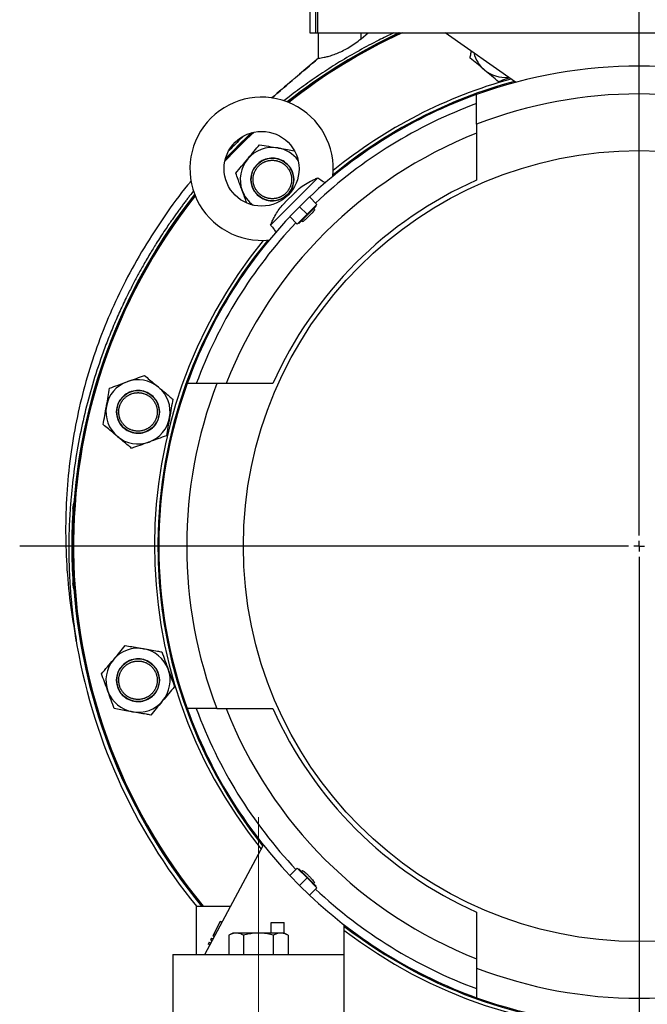
# Model space of a CAD drawing. Units: millimetres. Extents: x -4 to 213, y 0 to 297.
# Drawn here: x 138 to 157, y 248 to 277 of the extents above; entities that cross this region are included whole.
import ezdxf

# ---------------------------------------------------------------- set-up
doc = ezdxf.new("R2010")
doc.units = ezdxf.units.MM
doc.linetypes.add('CENTERX2', pattern=[20.32, 12.7, -2.54, 2.54, -2.54])
doc.layers.add('FORMAT', color=7, linetype='Continuous')

# ---------------------------------------------------------------- blocks, each defined once
blk = doc.blocks.new('SW_CENTERMARKSYMBOL_0')
at = {"layer": 'FORMAT', "color": 0}
for p, q in [((0, 0.312), (0, 24.843)), ((-0.313, 0), (-18.095, 0)), ((0, 0), (-0.156, 0)), ((0, 0), (0, 0.156)), ((0, 0), (0, -0.156)), ((0, 0), (0.156, 0)), ((0, -0.313), (0, -17.685))]:
    blk.add_line(p, q, dxfattribs=at)

msp = doc.modelspace()

# ---------------------------------------------------------------- linework, layer by layer
at = {"color": 7, "linetype": 'Continuous', "lineweight": 25}
for p, q in [((146.966, 276.34946), (146.966, 281.36577)), ((146.72958, 279.16196), (146.72958, 276.34946)), ((146.89401, 279.16196), (146.89401, 276.34946)), ((146.72958, 276.34946), (146.89401, 276.34946)), ((146.89401, 276.34946), (146.966, 276.34946)), ((146.966, 276.34946), (163.11816, 276.34946)), ((146.97958, 276.34946), (146.97958, 275.60996)), ((148.22958, 276.18133), (148.44136, 276.34946)), ((152.74414, 274.90825), (150.68908, 276.34946)), ((146.98153, 275.61101), (146.43563, 275.14732)), ((146.96803, 272.11546), (145.58858, 270.73601)), ((146.30044, 271.68609), (146.01525, 271.4009)), ((146.72025, 271.55832), (146.43299, 271.27105)), ((146.94122, 271.33735), (146.72025, 271.55832)), ((146.43299, 271.27105), (146.14573, 270.98379)), ((146.4131, 270.78271), (146.92133, 271.29094)), ((146.65396, 271.05008), (146.43299, 271.27105)), ((146.94122, 271.33735), (146.65396, 271.05008)), ((146.86895, 271.18865), (146.84399, 271.2136)), ((146.92133, 271.29094), (146.90808, 271.3042)), ((146.3667, 270.76282), (146.14573, 270.98379)), ((146.65396, 271.05008), (146.3667, 270.76282)), ((146.39984, 270.79597), (146.4131, 270.78271)), ((146.49044, 270.86005), (146.51534, 270.83514)), ((139.8155, 262.44579), (139.83932, 262.59946)), ((139.83932, 262.59946), (139.84605, 262.59946)), ((139.83521, 262.44687), (139.8155, 262.44579)), ((139.83932, 260.09946), (139.8155, 260.25314)), ((139.8155, 260.25314), (139.83521, 260.25205)), ((139.84605, 260.09946), (139.83932, 260.09946)), ((142.41348, 259.50567), (142.47536, 259.13961)), ((139.90523, 258.60296), (139.88589, 258.71178)), ((143.66708, 249.41196), (145.3768, 252.61079)), ((146.3667, 251.9361), (146.14573, 251.71513)), ((146.3667, 251.9361), (146.65396, 251.64884)), ((146.4131, 251.91622), (146.39984, 251.90296)), ((146.92133, 251.40798), (146.4131, 251.91622)), ((146.14573, 251.71513), (146.43299, 251.42787)), ((146.65396, 251.64884), (146.43299, 251.42787)), ((146.5154, 251.86383), (146.49044, 251.83888)), ((146.65396, 251.64884), (146.94122, 251.36158)), ((146.43299, 251.42787), (146.72025, 251.14061)), ((146.94122, 251.36158), (146.72025, 251.14061)), ((146.84399, 251.48532), (146.8689, 251.51023)), ((146.90808, 251.39472), (146.92133, 251.40798)), ((143.41708, 250.81821), (143.41708, 249.41196)), ((143.41708, 250.81821), (144.4187, 250.81821)), ((144.11761, 250.36963), (143.92626, 250.01127)), ((144.16532, 250.34415), (144.11761, 250.36963)), ((145.60458, 250.34946), (145.97958, 250.34946)), ((145.60458, 250.03696), (145.60458, 250.34946)), ((145.97958, 250.03696), (145.97958, 250.34946)), ((147.72958, 250.28215), (147.72958, 249.41196)), ((143.86149, 249.88998), (143.83206, 249.83484)), ((143.86149, 249.88998), (143.90901, 249.8646)), ((143.92626, 250.01127), (143.89682, 249.95613)), ((143.94436, 249.93075), (143.89682, 249.95613)), ((143.97382, 249.98587), (143.92626, 250.01127)), ((144.47958, 250.03696), (144.36355, 249.96997)), ((144.36355, 249.96997), (144.36355, 249.41196)), ((144.58006, 250.03696), (144.47958, 250.03696)), ((145.22958, 250.03696), (144.58006, 250.03696)), ((144.79657, 249.96997), (144.79657, 249.41196)), ((145.8791, 250.03696), (145.22958, 250.03696)), ((145.66259, 249.96997), (145.66259, 249.41196)), ((145.97958, 250.03696), (145.8791, 250.03696)), ((146.09561, 249.96997), (145.97958, 250.03696)), ((146.09561, 249.96997), (146.09561, 249.41196)), ((143.79673, 249.76868), (143.76729, 249.71355)), ((143.81473, 249.68822), (143.76729, 249.71355)), ((143.79673, 249.76868), (143.8442, 249.74334)), ((143.87955, 249.80948), (143.83206, 249.83484)), ((142.72958, 249.41196), (147.72958, 249.41196)), ((142.72958, 249.41196), (142.72958, 247.28696)), ((147.72958, 249.41196), (147.72958, 247.28696))]:
    msp.add_line(p, q, dxfattribs=at)
at = {"color": 8, "linetype": 'Continuous', "lineweight": 25}
msp.add_line((148.22958, 276.18133), (148.22958, 276.34946), dxfattribs=at)
at = {"color": 7, "linetype": 'Continuous', "lineweight": 25}
for centre, radius in [((145.32371, 272.38033), 1.09375), ((156.35458, 261.34946), 11.5625), ((145.63749, 272.06655), 0.625), ((141.71477, 265.27219), 0.625), ((141.71477, 257.42674), 0.625)]:
    msp.add_circle(centre, radius, dxfattribs=at)
for centre, radius, start, end in [((156.35458, 261.34946), 16.5625, 115.087628, 128.368473), ((156.35458, 261.34946), 16.55578, 115.037932, 128.354765), ((156.35458, 261.34946), 16.52327, 114.795507, 128.289868), ((152.43185, 275.98928), 0.9375, 193.792884, 230.05126), ((156.35458, 261.34946), 14.03125, 70.212657, 109.787343), ((152.43185, 275.98928), 0.9375, 230.05126, 276.123034), ((156.35458, 261.34946), 14.0625, 105.017705, 129.500048), ((156.35458, 261.34946), 14.15893, 105.34368, 129.141734), ((145.32371, 272.38033), 2.09375, 353.859367, 276.140633), ((156.35458, 261.34946), 14.03125, 109.787343, 133.34087), ((156.35458, 261.34946), 13.21875, 68.94045, 111.05955), ((156.35458, 261.34946), 13.78125, 110.161726, 133.310764), ((156.35458, 261.34946), 16.52327, 132.907224, 137.092776), ((156.35458, 261.34946), 16.55578, 133.104081, 136.895919), ((156.35458, 261.34946), 16.5625, 133.148158, 136.851842), ((156.35458, 261.34946), 12.96875, 111.485457, 158.514543), ((145.63749, 272.06655), 0.9375, 80.05126, 140.05126), ((145.63749, 272.06655), 0.9375, 36.674955, 80.05126), ((145.63749, 272.06655), 0.9375, 140.05126, 200.05126), ((156.35458, 261.34946), 11.70487, 113.942152, 156.057848), ((145.63749, 272.06655), 0.9375, 200.05126, 233.325045), ((156.35458, 261.34946), 16.55578, 141.645235, 219.502138), ((156.35458, 261.34946), 16.52327, 141.710132, 219.595132), ((156.35458, 261.34946), 16.5625, 141.631527, 175.671675), ((156.35458, 261.34946), 14.03125, 136.65913, 160.212657), ((156.35458, 261.34946), 13.78125, 136.689236, 159.838274), ((156.35458, 261.34946), 14.0625, 140.499952, 218.575895), ((156.35458, 261.34946), 14.15893, 140.858266, 218.743853), ((141.71477, 265.27219), 0.9375, 110.05126, 170.05126), ((141.71477, 265.27219), 0.9375, 50.05126, 110.05126), ((141.71477, 265.27219), 0.9375, 350.05126, 50.05126), ((156.35458, 261.34946), 14.03125, 160.212657, 199.787343), ((156.35458, 261.34946), 13.21875, 158.94045, 201.05955), ((141.71477, 265.27219), 0.9375, 170.05126, 230.05126), ((141.71477, 265.27219), 0.9375, 290.05126, 350.05126), ((141.71477, 265.27219), 0.9375, 230.05126, 290.05126), ((156.35458, 261.34946), 16.5625, 184.328325, 219.482986), ((156.35458, 261.34946), 16.67859, 189.099407, 219.155215), ((141.71477, 257.42674), 0.9375, 80.05126, 140.05126), ((141.71477, 257.42674), 0.9375, 20.05126, 80.05126), ((141.71477, 257.42674), 0.9375, 140.05126, 200.05126), ((141.71477, 257.42674), 0.9375, 320.05126, 20.05126), ((141.71477, 257.42674), 0.9375, 200.05126, 260.05126), ((141.71477, 257.42674), 0.9375, 260.05126, 320.05126), ((156.35458, 261.34946), 14.03125, 199.787343, 223.34087), ((156.35458, 261.34946), 13.78125, 200.161726, 223.310764), ((156.35458, 261.34946), 12.96875, 201.485457, 248.514543), ((156.35458, 261.34946), 11.70487, 203.942152, 246.057848), ((156.35458, 261.34946), 13.78125, 226.689236, 249.838274), ((156.35458, 261.34946), 14.03125, 226.65913, 250.212657), ((156.35458, 261.34946), 14.0625, 232.169083, 270), ((156.35458, 261.34946), 14.0625, 270, 307.830917), ((156.35458, 261.34946), 14.15893, 232.471496, 307.528504), ((156.35458, 261.34946), 13.21875, 248.94045, 291.05955), ((156.35458, 261.34946), 14.03125, 250.212657, 289.787343)]:
    msp.add_arc(centre, radius, start, end, dxfattribs=at)
msp.add_ellipse((156.2784, 261.34946), major_axis=(16.49936, 0), ratio=0.99998934, start_param=3.07509645, end_param=3.20808886, dxfattribs=at)
for points, knots in [([(149.18142, 276.34946), (149.03553, 276.28034), (148.6936, 276.11831), (148.16675, 275.83532), (147.62078, 275.51728), (147.10325, 275.18862), (146.61216, 274.84927), (146.23612, 274.57414), (146.02823, 274.40523), (145.97783, 274.36429)], [0, 0, 0, 0, 0.12928689, 0.30302687, 0.47702723, 0.63377009, 0.79082794, 0.94929044, 1, 1, 1, 1]), ([(146.9803, 275.60971), (146.98602, 275.61048), (146.99746, 275.61202), (147.05699, 275.62062), (147.14671, 275.63663), (147.26437, 275.66373), (147.40504, 275.7059), (147.55909, 275.76411), (147.72059, 275.84028), (147.88836, 275.9348), (148.06021, 276.04842), (148.17311, 276.13701), (148.22958, 276.18133)], [0, 0, 0, 0, 0.10085509, 0.20170344, 0.30266465, 0.40360238, 0.50220852, 0.60081146, 0.69553764, 0.79032367, 0.89511343, 1, 1, 1, 1]), ([(151.41494, 275.61812), (151.42239, 275.66062), (151.43383, 275.72584), (151.44557, 275.79275), (151.44966, 275.81607)], [0, 0, 0, 0, 0.65158874, 1, 1, 1, 1]), ([(151.82988, 275.27057), (151.82005, 275.27881), (151.74556, 275.3412), (151.60513, 275.45882), (151.47872, 275.5647), (151.41494, 275.61812)], [0, 0, 0, 0, 0.07010368, 0.53079148, 1, 1, 1, 1]), ([(152.24483, 274.92302), (152.17744, 274.97947), (152.04143, 275.09339), (151.90082, 275.21115), (151.82988, 275.27057)], [0, 0, 0, 0, 0.49545796, 1, 1, 1, 1]), ([(146.29633, 275.029), (146.27136, 275.0078), (146.04617, 274.81666), (145.82293, 274.62326), (145.62444, 274.4513)], [0, 0, 0, 0, 0.11091698, 1, 1, 1, 1]), ([(152.55937, 275.03782), (152.53305, 275.02822), (152.42621, 274.98922), (152.32278, 274.95147), (152.24483, 274.92302)], [0, 0, 0, 0, 0.24641035, 1, 1, 1, 1]), ([(151.60458, 273.6853), (151.60458, 273.65024), (151.60458, 273.58846), (151.60458, 273.41396), (151.60458, 273.30121), (151.60458, 273.12795), (151.60458, 273.09167), (151.60458, 273.01583), (151.60458, 272.97629), (151.60458, 272.85355), (151.60458, 272.76603), (151.60458, 272.48666), (151.60458, 272.27812), (151.60458, 272.04719)], [0, 0, 0, 0, 0.25, 0.25, 0.5, 0.5, 0.5625, 0.5625, 0.625, 0.625, 0.75, 0.75, 1, 1, 1, 1]), ([(144.78749, 273.32353), (144.77461, 273.31152), (144.63257, 273.17912), (144.49795, 273.03896), (144.37554, 272.91152)], [0, 0, 0, 0, 0.09069382, 1, 1, 1, 1]), ([(144.91879, 272.66852), (144.92703, 272.67836), (144.98941, 272.75284), (145.10704, 272.89328), (145.21291, 273.01968), (145.26634, 273.08346)], [0, 0, 0, 0, 0.07010368, 0.53079148, 1, 1, 1, 1]), ([(145.26634, 273.08346), (145.35292, 273.06828), (145.52767, 273.03763), (145.70832, 273.00594), (145.79946, 272.98995)], [0, 0, 0, 0, 0.49545796, 1, 1, 1, 1]), ([(145.79946, 272.98995), (145.8121, 272.98774), (145.90779, 272.97095), (146.06754, 272.94293), (146.20983, 272.91797), (146.27161, 272.90714)], [0, 0, 0, 0, 0.07927979, 0.60026864, 1, 1, 1, 1]), ([(144.57124, 272.25358), (144.62768, 272.32096), (144.7416, 272.45698), (144.85937, 272.59758), (144.91879, 272.66852)], [0, 0, 0, 0, 0.49545796, 1, 1, 1, 1]), ([(145.01249, 272.06655), (145.01751, 272.12649), (145.02756, 272.24637), (145.11087, 272.42076), (145.24775, 272.57055), (145.43679, 272.67105), (145.64813, 272.70343), (145.85836, 272.664), (146.04367, 272.55719), (146.18319, 272.39518), (146.25098, 272.22175), (146.2687, 272.04882), (146.24477, 271.88484), (146.16316, 271.70968), (146.02403, 271.56025), (145.83467, 271.46087), (145.62305, 271.42974), (145.41314, 271.47041), (145.22825, 271.57832), (145.0905, 271.74117), (145.02156, 271.91379), (145.01495, 272.02518), (145.01249, 272.06655)], [0, 0, 0, 0, 0.04583021, 0.09166043, 0.1453314, 0.19900236, 0.25267333, 0.3063443, 0.36001527, 0.41368623, 0.4673572, 0.50000254, 0.54630103, 0.59259952, 0.64627049, 0.69994146, 0.75361243, 0.80728339, 0.86095436, 0.91462533, 0.9682963, 1, 1, 1, 1]), ([(145.07499, 272.06655), (145.07532, 272.05161), (145.07581, 272.02919), (145.07887, 271.99947), (145.083, 271.96988), (145.08893, 271.94057), (145.09658, 271.91169), (145.10317, 271.89028), (145.11309, 271.8621), (145.12469, 271.83454), (145.1379, 271.80774), (145.1486, 271.78806), (145.1639, 271.7624), (145.18072, 271.73768), (145.19898, 271.71402), (145.21336, 271.69685), (145.22841, 271.68026), (145.24934, 271.65895), (145.27154, 271.63891), (145.29487, 271.62025), (145.31291, 271.60696), (145.33765, 271.59022), (145.36338, 271.57497), (145.38994, 271.56129), (145.41024, 271.55183), (145.43781, 271.54031), (145.46604, 271.53045), (145.49478, 271.5223), (145.51656, 271.51705), (145.53853, 271.51267), (145.56804, 271.50801), (145.5978, 271.50511), (145.62765, 271.50399), (145.65005, 271.50404), (145.6799, 271.5053), (145.70965, 271.50835), (145.73914, 271.51316), (145.76109, 271.51764), (145.79009, 271.52479), (145.81865, 271.53366), (145.8466, 271.5442), (145.86723, 271.55294), (145.88749, 271.56249), (145.91399, 271.5763), (145.93964, 271.59167), (145.9643, 271.60854), (145.98227, 271.62191), (146.00551, 271.64069), (146.02761, 271.66083), (146.04844, 271.68224), (146.06341, 271.69891), (146.08248, 271.7219), (146.10016, 271.74603), (146.11635, 271.77113), (146.12773, 271.79043), (146.14187, 271.81675), (146.15443, 271.84389), (146.16533, 271.8717), (146.17266, 271.89287), (146.17915, 271.91431), (146.18666, 271.94322), (146.19244, 271.97257), (146.19644, 272.00217), (146.19918, 272.03101), (146.20027, 272.05998), (146.19969, 272.08895), (146.19835, 272.11131), (146.19613, 272.1336), (146.19198, 272.16318), (146.18607, 272.1925), (146.17842, 272.22138), (146.17183, 272.24279), (146.16191, 272.27096), (146.15031, 272.29853), (146.1371, 272.32532), (146.1264, 272.34501), (146.11111, 272.37067), (146.09428, 272.3954), (146.07603, 272.41905), (146.06165, 272.43622), (146.0466, 272.45282), (146.02567, 272.47413), (146.00347, 272.49417), (145.98014, 272.51283), (145.9621, 272.52611), (145.93737, 272.54286), (145.91164, 272.55811), (145.88508, 272.57179), (145.86477, 272.58125), (145.83721, 272.59277), (145.80898, 272.60263), (145.78024, 272.61079), (145.75846, 272.61604), (145.73649, 272.62042), (145.70699, 272.62509), (145.67722, 272.62799), (145.64737, 272.62911), (145.62497, 272.62906), (145.59512, 272.6278), (145.56537, 272.62475), (145.53588, 272.61995), (145.51393, 272.61546), (145.48493, 272.60832), (145.45637, 272.59945), (145.42841, 272.58891), (145.40779, 272.58017), (145.38752, 272.57062), (145.36103, 272.55682), (145.33538, 272.54144), (145.31072, 272.52458), (145.29275, 272.51121), (145.26951, 272.49244), (145.2474, 272.47229), (145.22657, 272.45088), (145.21159, 272.43422), (145.19253, 272.41122), (145.17484, 272.3871), (145.15866, 272.362), (145.14728, 272.3427), (145.13314, 272.31638), (145.12057, 272.28924), (145.10967, 272.26143), (145.10233, 272.24026), (145.09584, 272.21882), (145.08833, 272.18991), (145.08256, 272.16057), (145.07854, 272.13096), (145.07648, 272.10911), (145.07522, 272.08763), (145.07507, 272.07358), (145.07499, 272.06655)], [0, 0, 0, 0, 0.01268217, 0.01901947, 0.02535676, 0.03803894, 0.04437624, 0.05071353, 0.05705083, 0.06973301, 0.07607031, 0.0824076, 0.08874489, 0.10142708, 0.10776438, 0.11410167, 0.12043896, 0.12677627, 0.13945842, 0.14579572, 0.15213301, 0.15847031, 0.17115247, 0.17748976, 0.18382706, 0.19016436, 0.20284651, 0.20918381, 0.2155211, 0.22185841, 0.2281957, 0.24087783, 0.24721512, 0.25355243, 0.25988972, 0.27257185, 0.27890914, 0.28524645, 0.29158374, 0.30426587, 0.31060316, 0.31694047, 0.32327776, 0.32961506, 0.34229719, 0.34863449, 0.35497179, 0.36130908, 0.37399122, 0.38032852, 0.38666582, 0.39300311, 0.40568525, 0.41202256, 0.41835985, 0.42469715, 0.43737928, 0.44371658, 0.45005388, 0.45639117, 0.46272847, 0.47541066, 0.48174795, 0.48808524, 0.4999977, 0.506335, 0.5126723, 0.51900959, 0.52534688, 0.53802906, 0.54436636, 0.55070365, 0.55704095, 0.56972313, 0.57606042, 0.58239772, 0.58873501, 0.6014172, 0.60775449, 0.61409179, 0.62042908, 0.62676639, 0.63944854, 0.64578583, 0.65212313, 0.65846043, 0.67114259, 0.67747988, 0.68381718, 0.69015448, 0.70283663, 0.70917392, 0.71551122, 0.72184852, 0.72818582, 0.74086794, 0.74720524, 0.75354254, 0.75987984, 0.77256196, 0.77889926, 0.78523657, 0.79157386, 0.80425598, 0.81059328, 0.81693058, 0.82326788, 0.82960518, 0.84228731, 0.84862461, 0.85496191, 0.8612992, 0.87398134, 0.88031864, 0.88665594, 0.89299323, 0.90567537, 0.91201267, 0.91834997, 0.92468726, 0.9373694, 0.94370671, 0.950044, 0.95638129, 0.96271859, 0.97540077, 0.98173807, 0.98807536, 0.9940335, 1, 1, 1, 1]), ([(143.26736, 272.02512), (143.23211, 271.9838), (142.95544, 271.65943), (142.48907, 271.00975), (141.87785, 270.07581), (141.34638, 269.11748), (140.88788, 268.14612), (140.50256, 267.16613), (140.18331, 266.16271), (139.93193, 265.14016), (139.7463, 264.08586), (139.6308, 263.00389), (139.58832, 261.89901), (139.6206, 260.79402), (139.71933, 259.69245), (139.84326, 258.96612), (139.90523, 258.60296)], [0, 0, 0, 0, 0.01139775, 0.08945975, 0.16752105, 0.24558226, 0.31918405, 0.39278543, 0.46638636, 0.53998713, 0.61358824, 0.69086803, 0.76814677, 0.84542851, 0.92271422, 1, 1, 1, 1]), ([(144.75682, 271.74512), (144.74058, 271.78961), (144.70119, 271.89754), (144.63887, 272.06829), (144.59386, 272.1916), (144.57124, 272.25358)], [0, 0, 0, 0, 0.25861971, 0.62739166, 1, 1, 1, 1]), ([(146.29846, 271.68238), (146.32701, 271.71117), (146.40897, 271.79383), (146.55303, 271.90454), (146.71561, 271.99923), (146.85773, 272.06825), (146.93098, 272.0996), (146.96803, 272.11546)], [0, 0, 0, 0, 0.14925663, 0.42855942, 0.71266383, 0.85463036, 1, 1, 1, 1]), ([(147.19285, 271.96228), (147.17822, 271.9693), (147.12915, 271.99285), (147.04645, 272.04882), (146.98746, 272.09895), (146.96803, 272.11546)], [0, 0, 0, 0, 0.221622912, 0.743611957, 1, 1, 1, 1]), ([(144.88998, 271.38028), (144.86946, 271.4365), (144.82555, 271.55681), (144.78071, 271.67967), (144.75682, 271.74512)], [0, 0, 0, 0, 0.46726034, 1, 1, 1, 1]), ([(143.3373, 271.73032), (143.30155, 271.68585), (143.24247, 271.61234), (143.16107, 271.50702), (143.09032, 271.41459), (143.01748, 271.31791), (142.94258, 271.21696), (142.86572, 271.11167), (142.78699, 271.002), (142.70398, 270.88434), (142.60962, 270.748), (142.49725, 270.58187), (142.3736, 270.3937), (142.25635, 270.20959), (142.15347, 270.04357), (142.05485, 269.88058), (141.92624, 269.66225), (141.77585, 269.39639), (141.60859, 269.08569), (141.43028, 268.73738), (141.24085, 268.34313), (141.04534, 267.90459), (140.86417, 267.46479), (140.64497, 266.88615), (140.40963, 266.17878), (140.1767, 265.33199), (139.98935, 264.48073), (139.84725, 263.62463), (139.76562, 262.90385), (139.7229, 262.3288), (139.70181, 261.89039), (139.69216, 261.45231), (139.69398, 261.01889), (139.70434, 260.67002), (139.71686, 260.40772), (139.72745, 260.2274), (139.74002, 260.04563), (139.75454, 259.86419), (139.77087, 259.68487), (139.78673, 259.52836), (139.80157, 259.39323), (139.81504, 259.27801), (139.82815, 259.17166), (139.84075, 259.07415), (139.85252, 258.98652), (139.86336, 258.90847), (139.87317, 258.83974), (139.88202, 258.779), (139.89006, 258.72471), (139.89715, 258.67733), (139.90315, 258.6373), (139.90803, 258.60427), (139.91111, 258.58247), (139.91227, 258.5724), (139.91233, 258.56969), (139.91162, 258.57159), (139.90952, 258.58071), (139.90701, 258.59371), (139.90523, 258.60296)], [0, 0, 0, 0, 0.01208007, 0.01996592, 0.02818008, 0.03672255, 0.04559332, 0.05479241, 0.06431981, 0.07417553, 0.08527604, 0.09942249, 0.11663589, 0.1329427, 0.14563063, 0.15798401, 0.17327419, 0.19927406, 0.22264474, 0.24797462, 0.28210953, 0.31523689, 0.34962301, 0.38280693, 0.44625228, 0.5074263, 0.56879133, 0.63092059, 0.69140838, 0.72271317, 0.75342845, 0.78471737, 0.81593975, 0.84572271, 0.85912308, 0.87198279, 0.88430225, 0.8980697, 0.91092919, 0.92288183, 0.93182907, 0.9401593, 0.94787368, 0.95497368, 0.96146122, 0.96710938, 0.97220397, 0.97674907, 0.98075044, 0.98456434, 0.98776765, 0.99039115, 0.99309108, 0.99418912, 0.99519622, 0.99620902, 0.99730527, 1, 1, 1, 1]), ([(145.58858, 270.73601), (145.60428, 270.7727), (145.63611, 270.8471), (145.70007, 270.97847), (145.78286, 271.1239), (145.88783, 271.26689), (145.97036, 271.35706), (146.01501, 271.40051), (146.01816, 271.40359)], [0, 0, 0, 0, 0.14447899, 0.29293402, 0.5303213, 0.7730508, 0.98395306, 1, 1, 1, 1]), ([(146.86891, 271.18861), (146.86894, 271.18861), (146.87325, 271.18881), (146.86696, 271.17472), (146.84357, 271.14152), (146.80121, 271.0922), (146.75352, 271.04102), (146.72115, 271.00831), (146.70851, 270.99553)], [0, 0, 0, 0, 0.00118388, 0.21706417, 0.43296849, 0.64824825, 0.86264616, 1, 1, 1, 1]), ([(146.70851, 270.99553), (146.68854, 270.97588), (146.64859, 270.93657), (146.59308, 270.8862), (146.5495, 270.85057), (146.52224, 270.83259), (146.51891, 270.836), (146.51757, 270.83737)], [0, 0, 0, 0, 0.2136794, 0.42734914, 0.64130438, 0.85597861, 1, 1, 1, 1]), ([(145.58858, 270.73601), (145.62432, 270.69247), (145.68805, 270.61482), (145.72512, 270.54351), (145.74141, 270.51219)], [0, 0, 0, 0, 0.56065561, 1, 1, 1, 1]), ([(141.39333, 266.15286), (141.40539, 266.15726), (141.49666, 266.19057), (141.66874, 266.25338), (141.82364, 266.30992), (141.90179, 266.33844)], [0, 0, 0, 0, 0.07010368, 0.53079148, 1, 1, 1, 1]), ([(141.90179, 266.33844), (141.95189, 266.29648), (142.05251, 266.2122), (142.19185, 266.09549), (142.28043, 266.0213), (142.31674, 265.99089)], [0, 0, 0, 0, 0.36907363, 0.74137991, 1, 1, 1, 1]), ([(140.88488, 265.96728), (140.96745, 265.99742), (141.13412, 266.05825), (141.30641, 266.12114), (141.39333, 266.15286)], [0, 0, 0, 0, 0.49545796, 1, 1, 1, 1]), ([(142.31674, 265.99089), (142.3694, 265.94679), (142.47545, 265.85796), (142.59681, 265.75631), (142.68202, 265.68494), (142.71513, 265.65721), (142.73168, 265.64335)], [0, 0, 0, 0, 0.37490942, 0.75506749, 0.87748891, 1, 1, 1, 1]), ([(145.65685, 266.09946), (145.42596, 266.09946), (145.21822, 266.09946), (144.84793, 266.09946), (144.68539, 266.09946), (144.51141, 266.09946), (144.47809, 266.09946), (144.41442, 266.09946), (144.3841, 266.09946), (144.29831, 266.09946), (144.24773, 266.09946), (144.11569, 266.09946), (144.0538, 266.09946), (144.01874, 266.09946)], [0, 0, 0, 0, 0.25, 0.25, 0.5, 0.5, 0.5625, 0.5625, 0.625, 0.625, 0.75, 0.75, 1, 1, 1, 1]), ([(140.79136, 265.43416), (140.79358, 265.4468), (140.81037, 265.5425), (140.84202, 265.72293), (140.8705, 265.88534), (140.88488, 265.96728)], [0, 0, 0, 0, 0.07010368, 0.53079148, 1, 1, 1, 1]), ([(141.08977, 265.27219), (141.09479, 265.33213), (141.10483, 265.45201), (141.18815, 265.6264), (141.32503, 265.77619), (141.51407, 265.87669), (141.72541, 265.90907), (141.93564, 265.86964), (142.12094, 265.76283), (142.26046, 265.60082), (142.32825, 265.42739), (142.34598, 265.25445), (142.32204, 265.09048), (142.24044, 264.91532), (142.1013, 264.76589), (141.91194, 264.66651), (141.70033, 264.63538), (141.49041, 264.67605), (141.30552, 264.78395), (141.16778, 264.94681), (141.09884, 265.11943), (141.09222, 265.23082), (141.08977, 265.27219)], [0, 0, 0, 0, 0.04583021, 0.09166043, 0.1453314, 0.19900236, 0.25267333, 0.3063443, 0.36001527, 0.41368623, 0.4673572, 0.50000254, 0.54630103, 0.59259952, 0.64627049, 0.69994146, 0.75361243, 0.80728339, 0.86095436, 0.91462533, 0.9682963, 1, 1, 1, 1]), ([(141.15227, 265.27219), (141.1526, 265.25724), (141.15309, 265.23483), (141.15615, 265.20511), (141.16027, 265.17552), (141.1662, 265.14621), (141.17385, 265.11733), (141.18044, 265.09592), (141.19036, 265.06774), (141.20196, 265.04017), (141.21518, 265.01338), (141.22588, 264.9937), (141.24117, 264.96804), (141.258, 264.94331), (141.27625, 264.91966), (141.29063, 264.90249), (141.30568, 264.8859), (141.32662, 264.86459), (141.34882, 264.84455), (141.37215, 264.82589), (141.39018, 264.8126), (141.41492, 264.79586), (141.44065, 264.78061), (141.46721, 264.76693), (141.48752, 264.75747), (141.51508, 264.74595), (141.54332, 264.73609), (141.57206, 264.72794), (141.59383, 264.72269), (141.6158, 264.71831), (141.64531, 264.71365), (141.67507, 264.71074), (141.70493, 264.70963), (141.72733, 264.70968), (141.75718, 264.71094), (141.78693, 264.71399), (141.81641, 264.7188), (141.83836, 264.72328), (141.86737, 264.73043), (141.89593, 264.7393), (141.92388, 264.74984), (141.9445, 264.75858), (141.96477, 264.76813), (141.99126, 264.78194), (142.01691, 264.79731), (142.04157, 264.81418), (142.05954, 264.82755), (142.08278, 264.84632), (142.10488, 264.86647), (142.12572, 264.88788), (142.14069, 264.90454), (142.15975, 264.92754), (142.17744, 264.95166), (142.19362, 264.97677), (142.205, 264.99607), (142.21914, 265.02239), (142.2317, 265.04953), (142.2426, 265.07734), (142.24994, 265.09851), (142.25643, 265.11995), (142.26394, 265.14886), (142.26971, 265.17821), (142.27371, 265.20781), (142.27646, 265.23665), (142.27755, 265.26562), (142.27697, 265.29458), (142.27563, 265.31694), (142.2734, 265.33923), (142.26926, 265.36882), (142.26334, 265.39814), (142.25569, 265.42701), (142.2491, 265.44842), (142.23918, 265.4766), (142.22758, 265.50417), (142.21437, 265.53096), (142.20368, 265.55065), (142.18838, 265.57631), (142.17156, 265.60103), (142.15331, 265.62469), (142.13893, 265.64186), (142.12388, 265.65845), (142.10294, 265.67976), (142.08074, 265.69981), (142.05741, 265.71847), (142.03938, 265.73175), (142.01464, 265.7485), (141.98892, 265.76375), (141.96236, 265.77743), (141.94205, 265.78689), (141.91449, 265.79841), (141.88625, 265.80827), (141.85751, 265.81643), (141.83574, 265.82168), (141.81377, 265.82606), (141.78426, 265.83073), (141.75449, 265.83363), (141.72464, 265.83475), (141.70224, 265.8347), (141.67239, 265.83344), (141.64264, 265.83039), (141.61316, 265.82559), (141.59121, 265.8211), (141.5622, 265.81396), (141.53364, 265.80509), (141.50569, 265.79455), (141.48506, 265.78581), (141.4648, 265.77626), (141.4383, 265.76246), (141.41265, 265.74708), (141.38799, 265.73022), (141.37002, 265.71685), (141.34678, 265.69808), (141.32468, 265.67793), (141.30384, 265.65652), (141.28887, 265.63986), (141.2698, 265.61686), (141.25212, 265.59274), (141.23593, 265.56763), (141.22455, 265.54834), (141.21041, 265.52202), (141.19785, 265.49488), (141.18695, 265.46707), (141.17961, 265.4459), (141.17312, 265.42446), (141.1656, 265.39555), (141.15983, 265.36621), (141.15582, 265.3366), (141.15375, 265.31475), (141.1525, 265.29326), (141.15234, 265.27922), (141.15227, 265.27219)], [0, 0, 0, 0, 0.01268217, 0.01901947, 0.02535676, 0.03803894, 0.04437624, 0.05071353, 0.05705083, 0.06973301, 0.07607031, 0.0824076, 0.08874489, 0.10142708, 0.10776438, 0.11410167, 0.12043896, 0.12677627, 0.13945842, 0.14579572, 0.15213301, 0.15847031, 0.17115247, 0.17748976, 0.18382706, 0.19016436, 0.20284651, 0.20918381, 0.2155211, 0.22185841, 0.2281957, 0.24087783, 0.24721512, 0.25355243, 0.25988972, 0.27257185, 0.27890914, 0.28524645, 0.29158374, 0.30426587, 0.31060316, 0.31694047, 0.32327776, 0.32961506, 0.34229719, 0.34863449, 0.35497179, 0.36130908, 0.37399122, 0.38032852, 0.38666582, 0.39300311, 0.40568525, 0.41202256, 0.41835985, 0.42469715, 0.43737928, 0.44371658, 0.45005388, 0.45639117, 0.46272847, 0.47541066, 0.48174795, 0.48808524, 0.4999977, 0.506335, 0.5126723, 0.51900959, 0.52534688, 0.53802906, 0.54436636, 0.55070365, 0.55704095, 0.56972313, 0.57606042, 0.58239772, 0.58873501, 0.6014172, 0.60775449, 0.61409179, 0.62042908, 0.62676639, 0.63944854, 0.64578583, 0.65212313, 0.65846043, 0.67114259, 0.67747988, 0.68381718, 0.69015448, 0.70283663, 0.70917392, 0.71551122, 0.72184852, 0.72818582, 0.74086794, 0.74720524, 0.75354254, 0.75987984, 0.77256196, 0.77889926, 0.78523657, 0.79157386, 0.80425598, 0.81059328, 0.81693058, 0.82326788, 0.82960518, 0.84228731, 0.84862461, 0.85496191, 0.8612992, 0.87398134, 0.88031864, 0.88665594, 0.89299323, 0.90567537, 0.91201267, 0.91834997, 0.92468726, 0.9373694, 0.94370671, 0.950044, 0.95638129, 0.96271859, 0.97540077, 0.98173807, 0.98807536, 0.9940335, 1, 1, 1, 1]), ([(140.69785, 264.90103), (140.71304, 264.98761), (140.74369, 265.16236), (140.77538, 265.34301), (140.79136, 265.43416)], [0, 0, 0, 0, 0.49545796, 1, 1, 1, 1]), ([(142.73168, 265.64335), (142.7165, 265.55676), (142.68584, 265.38201), (142.65416, 265.20136), (142.63817, 265.11022)], [0, 0, 0, 0, 0.495457963, 1, 1, 1, 1]), ([(141.1128, 264.55348), (141.07649, 264.58389), (140.98841, 264.65767), (140.84906, 264.77438), (140.74843, 264.85867), (140.69785, 264.90103)], [0, 0, 0, 0, 0.25861971, 0.62739166, 1, 1, 1, 1]), ([(142.63817, 265.11022), (142.63595, 265.09758), (142.61917, 265.00188), (142.58752, 264.82145), (142.55903, 264.65904), (142.54466, 264.57709)], [0, 0, 0, 0, 0.07010368, 0.53079148, 1, 1, 1, 1]), ([(141.52774, 264.20593), (141.49457, 264.23372), (141.41059, 264.30406), (141.27218, 264.41999), (141.16614, 264.5088), (141.1128, 264.55348)], [0, 0, 0, 0, 0.244916635, 0.620122233, 1, 1, 1, 1]), ([(142.54466, 264.57709), (142.46208, 264.54695), (142.29541, 264.48612), (142.12313, 264.42324), (142.0362, 264.39151)], [0, 0, 0, 0, 0.49545796, 1, 1, 1, 1]), ([(142.0362, 264.39151), (142.02414, 264.38711), (141.93287, 264.3538), (141.76079, 264.29099), (141.6059, 264.23446), (141.52774, 264.20593)], [0, 0, 0, 0, 0.07010368, 0.53079148, 1, 1, 1, 1]), ([(140.99606, 258.02871), (141.0043, 258.03854), (141.06669, 258.11303), (141.18431, 258.25346), (141.29019, 258.37987), (141.34361, 258.44365)], [0, 0, 0, 0, 0.07010368, 0.53079148, 1, 1, 1, 1]), ([(141.34361, 258.44365), (141.40797, 258.43236), (141.53725, 258.40969), (141.71628, 258.37828), (141.83009, 258.35832), (141.87674, 258.35014)], [0, 0, 0, 0, 0.36907363, 0.74137991, 1, 1, 1, 1]), ([(141.87674, 258.35014), (141.94439, 258.33827), (142.08065, 258.31437), (142.23658, 258.28702), (142.34606, 258.26782), (142.38859, 258.26036), (142.40986, 258.25663)], [0, 0, 0, 0, 0.374909418, 0.755067489, 0.877488911, 1, 1, 1, 1]), ([(142.40986, 258.25663), (142.44, 258.17405), (142.50083, 258.00738), (142.56371, 257.8351), (142.59544, 257.74817)], [0, 0, 0, 0, 0.49545796, 1, 1, 1, 1]), ([(140.64851, 257.61376), (140.70496, 257.68115), (140.81888, 257.81716), (140.93664, 257.95777), (140.99606, 258.02871)], [0, 0, 0, 0, 0.49545796, 1, 1, 1, 1]), ([(141.08977, 257.42674), (141.09479, 257.48668), (141.10483, 257.60656), (141.18815, 257.78095), (141.32503, 257.93074), (141.51407, 258.03124), (141.72541, 258.06362), (141.93564, 258.02419), (142.12094, 257.91738), (142.26046, 257.75536), (142.32825, 257.58194), (142.34598, 257.409), (142.32204, 257.24503), (142.24044, 257.06987), (142.1013, 256.92044), (141.91194, 256.82106), (141.70033, 256.78993), (141.49041, 256.8306), (141.30552, 256.9385), (141.16778, 257.10135), (141.09884, 257.27398), (141.09222, 257.38537), (141.08977, 257.42674)], [0, 0, 0, 0, 0.04583021, 0.09166043, 0.1453314, 0.19900236, 0.25267333, 0.3063443, 0.36001527, 0.41368623, 0.4673572, 0.50000254, 0.54630103, 0.59259952, 0.64627049, 0.69994146, 0.75361243, 0.80728339, 0.86095436, 0.91462533, 0.9682963, 1, 1, 1, 1]), ([(141.15227, 257.42674), (141.1526, 257.41179), (141.15309, 257.38938), (141.15615, 257.35965), (141.16027, 257.33007), (141.1662, 257.30075), (141.17385, 257.27188), (141.18044, 257.25047), (141.19036, 257.22229), (141.20196, 257.19472), (141.21518, 257.16793), (141.22588, 257.14825), (141.24117, 257.12259), (141.258, 257.09786), (141.27625, 257.07421), (141.29063, 257.05704), (141.30568, 257.04044), (141.32662, 257.01914), (141.34882, 256.9991), (141.37215, 256.98044), (141.39018, 256.96715), (141.41492, 256.9504), (141.44065, 256.93515), (141.46721, 256.92148), (141.48752, 256.91202), (141.51508, 256.9005), (141.54332, 256.89064), (141.57206, 256.88249), (141.59383, 256.87724), (141.6158, 256.87286), (141.64531, 256.86819), (141.67507, 256.86529), (141.70493, 256.86417), (141.72733, 256.86423), (141.75718, 256.86549), (141.78693, 256.86854), (141.81641, 256.87334), (141.83836, 256.87783), (141.86737, 256.88497), (141.89593, 256.89384), (141.92388, 256.90439), (141.9445, 256.91313), (141.96477, 256.92268), (141.99126, 256.93649), (142.01691, 256.95186), (142.04157, 256.96873), (142.05954, 256.9821), (142.08278, 257.00087), (142.10488, 257.02102), (142.12572, 257.04243), (142.14069, 257.05909), (142.15975, 257.08209), (142.17744, 257.10621), (142.19362, 257.13132), (142.205, 257.15062), (142.21914, 257.17693), (142.2317, 257.20407), (142.2426, 257.23189), (142.24994, 257.25305), (142.25643, 257.27449), (142.26394, 257.30341), (142.26971, 257.33275), (142.27371, 257.36236), (142.27646, 257.3912), (142.27755, 257.42017), (142.27697, 257.44913), (142.27563, 257.47149), (142.2734, 257.49378), (142.26926, 257.52337), (142.26334, 257.55268), (142.25569, 257.58156), (142.2491, 257.60297), (142.23918, 257.63115), (142.22758, 257.65872), (142.21437, 257.68551), (142.20368, 257.70519), (142.18838, 257.73085), (142.17156, 257.75558), (142.15331, 257.77923), (142.13893, 257.79641), (142.12388, 257.813), (142.10294, 257.83431), (142.08074, 257.85435), (142.05741, 257.87301), (142.03938, 257.8863), (142.01464, 257.90305), (141.98892, 257.9183), (141.96236, 257.93198), (141.94205, 257.94144), (141.91449, 257.95296), (141.88625, 257.96282), (141.85751, 257.97097), (141.83574, 257.97623), (141.81377, 257.98061), (141.78426, 257.98527), (141.75449, 257.98818), (141.72464, 257.9893), (141.70224, 257.98925), (141.67239, 257.98798), (141.64264, 257.98494), (141.61316, 257.98013), (141.59121, 257.97565), (141.5622, 257.96851), (141.53364, 257.95964), (141.50569, 257.9491), (141.48506, 257.94036), (141.4648, 257.93081), (141.4383, 257.917), (141.41265, 257.90163), (141.38799, 257.88477), (141.37002, 257.87139), (141.34678, 257.85262), (141.32468, 257.83248), (141.30384, 257.81107), (141.28887, 257.79441), (141.2698, 257.77141), (141.25212, 257.74729), (141.23593, 257.72218), (141.22455, 257.70289), (141.21041, 257.67657), (141.19785, 257.64943), (141.18695, 257.62162), (141.17961, 257.60045), (141.17312, 257.57901), (141.1656, 257.5501), (141.15983, 257.52075), (141.15582, 257.49115), (141.15375, 257.46929), (141.1525, 257.44781), (141.15234, 257.43376), (141.15227, 257.42674)], [0, 0, 0, 0, 0.01268217, 0.01901947, 0.02535676, 0.03803894, 0.04437624, 0.05071353, 0.05705083, 0.06973301, 0.07607031, 0.0824076, 0.08874489, 0.10142708, 0.10776438, 0.11410167, 0.12043896, 0.12677627, 0.13945842, 0.14579572, 0.15213301, 0.15847031, 0.17115247, 0.17748976, 0.18382706, 0.19016436, 0.20284651, 0.20918381, 0.2155211, 0.22185841, 0.2281957, 0.24087783, 0.24721512, 0.25355243, 0.25988972, 0.27257185, 0.27890914, 0.28524645, 0.29158374, 0.30426587, 0.31060316, 0.31694047, 0.32327776, 0.32961506, 0.34229719, 0.34863449, 0.35497179, 0.36130908, 0.37399122, 0.38032852, 0.38666582, 0.39300311, 0.40568525, 0.41202256, 0.41835985, 0.42469715, 0.43737928, 0.44371658, 0.45005388, 0.45639117, 0.46272847, 0.47541066, 0.48174795, 0.48808524, 0.4999977, 0.506335, 0.5126723, 0.51900959, 0.52534688, 0.53802906, 0.54436636, 0.55070365, 0.55704095, 0.56972313, 0.57606042, 0.58239772, 0.58873501, 0.6014172, 0.60775449, 0.61409179, 0.62042908, 0.62676639, 0.63944854, 0.64578583, 0.65212313, 0.65846043, 0.67114259, 0.67747988, 0.68381718, 0.69015448, 0.70283663, 0.70917392, 0.71551122, 0.72184852, 0.72818582, 0.74086794, 0.74720524, 0.75354254, 0.75987984, 0.77256196, 0.77889926, 0.78523657, 0.79157386, 0.80425598, 0.81059328, 0.81693058, 0.82326788, 0.82960518, 0.84228731, 0.84862461, 0.85496191, 0.8612992, 0.87398134, 0.88031864, 0.88665594, 0.89299323, 0.90567537, 0.91201267, 0.91834997, 0.92468726, 0.9373694, 0.94370671, 0.950044, 0.95638129, 0.96271859, 0.97540077, 0.98173807, 0.98807536, 0.9940335, 1, 1, 1, 1]), ([(142.59544, 257.74817), (142.59984, 257.73611), (142.63315, 257.64484), (142.69596, 257.47276), (142.75249, 257.31787), (142.78102, 257.23971)], [0, 0, 0, 0, 0.070103676, 0.530791476, 1, 1, 1, 1]), ([(140.83409, 257.1053), (140.82969, 257.11736), (140.79638, 257.20863), (140.73357, 257.38071), (140.67704, 257.53561), (140.64851, 257.61376)], [0, 0, 0, 0, 0.07010368, 0.53079148, 1, 1, 1, 1]), ([(141.01967, 256.59685), (140.98953, 256.67942), (140.9287, 256.84609), (140.86582, 257.01838), (140.83409, 257.1053)], [0, 0, 0, 0, 0.49545796, 1, 1, 1, 1]), ([(142.78102, 257.23971), (142.72458, 257.17232), (142.61066, 257.03631), (142.49289, 256.89571), (142.43347, 256.82477)], [0, 0, 0, 0, 0.49545796, 1, 1, 1, 1]), ([(142.43347, 256.82477), (142.42523, 256.81493), (142.36285, 256.74044), (142.24522, 256.60001), (142.13935, 256.4736), (142.08592, 256.40982)], [0, 0, 0, 0, 0.07010368, 0.53079148, 1, 1, 1, 1]), ([(141.5528, 256.50333), (141.50615, 256.51152), (141.39298, 256.53137), (141.21395, 256.56277), (141.08465, 256.58545), (141.01967, 256.59685)], [0, 0, 0, 0, 0.25861971, 0.62739166, 1, 1, 1, 1]), ([(142.08592, 256.40982), (142.04331, 256.4173), (141.93541, 256.43622), (141.75757, 256.46742), (141.62134, 256.49131), (141.5528, 256.50333)], [0, 0, 0, 0, 0.24491664, 0.62012223, 1, 1, 1, 1]), ([(144.01874, 256.59946), (144.05381, 256.59946), (144.11558, 256.59946), (144.29009, 256.59946), (144.40283, 256.59946), (144.57609, 256.59946), (144.61237, 256.59946), (144.68821, 256.59946), (144.72776, 256.59946), (144.85049, 256.59946), (144.93802, 256.59946), (145.21738, 256.59946), (145.42593, 256.59946), (145.65685, 256.59946)], [0, 0, 0, 0, 0.25, 0.25, 0.5, 0.5, 0.5625, 0.5625, 0.625, 0.625, 0.75, 0.75, 1, 1, 1, 1]), ([(146.51543, 251.8638), (146.51543, 251.86382), (146.51523, 251.86813), (146.52932, 251.86185), (146.56252, 251.83846), (146.61184, 251.79609), (146.66302, 251.7484), (146.69574, 251.71603), (146.70851, 251.70339)], [0, 0, 0, 0, 0.00118388, 0.21706417, 0.43296849, 0.64824825, 0.86264616, 1, 1, 1, 1]), ([(146.70851, 251.70339), (146.72816, 251.68342), (146.76747, 251.64347), (146.81785, 251.58796), (146.85347, 251.54438), (146.87145, 251.51712), (146.86804, 251.51379), (146.86667, 251.51246)], [0, 0, 0, 0, 0.2136794, 0.42734914, 0.64130438, 0.85597861, 1, 1, 1, 1]), ([(151.60458, 250.65173), (151.60458, 250.42085), (151.60458, 250.2131), (151.60458, 249.84281), (151.60458, 249.68027), (151.60458, 249.5063), (151.60458, 249.47297), (151.60458, 249.4093), (151.60458, 249.37899), (151.60458, 249.29319), (151.60458, 249.24262), (151.60458, 249.11058), (151.60458, 249.04869), (151.60458, 249.01363)], [0, 0, 0, 0, 0.25, 0.25, 0.5, 0.5, 0.5625, 0.5625, 0.625, 0.625, 0.75, 0.75, 1, 1, 1, 1]), ([(144.58006, 250.03696), (144.57493, 250.03688), (144.53606, 250.03628), (144.46279, 250.02165), (144.39683, 249.9873), (144.36355, 249.96997)], [0, 0, 0, 0, 0.07009856, 0.53078884, 1, 1, 1, 1]), ([(144.79657, 249.96997), (144.76141, 249.9887), (144.69044, 250.02649), (144.61708, 250.03345), (144.58006, 250.03696)], [0, 0, 0, 0, 0.49545796, 1, 1, 1, 1]), ([(145.22958, 250.03696), (145.19748, 250.03623), (145.10852, 250.03418), (144.96286, 250.01388), (144.85221, 249.98467), (144.79657, 249.96997)], [0, 0, 0, 0, 0.21914477, 0.60726889, 1, 1, 1, 1]), ([(145.66259, 249.96997), (145.63509, 249.97754), (145.55112, 250.00065), (145.40698, 250.02971), (145.28898, 250.03454), (145.22958, 250.03696)], [0, 0, 0, 0, 0.19480472, 0.59466442, 1, 1, 1, 1]), ([(145.8791, 250.03696), (145.87397, 250.03688), (145.8351, 250.03628), (145.76183, 250.02165), (145.69587, 249.9873), (145.66259, 249.96997)], [0, 0, 0, 0, 0.07009856, 0.53078884, 1, 1, 1, 1]), ([(146.09561, 249.96997), (146.06044, 249.9887), (145.98948, 250.02649), (145.91611, 250.03345), (145.8791, 250.03696)], [0, 0, 0, 0, 0.495457963, 1, 1, 1, 1])]:
    msp.add_open_spline(points, degree=3, knots=knots, dxfattribs=at)
at = {"color": 8, "linetype": 'Continuous', "lineweight": 25}
msp.add_open_spline([(145.62493, 274.45118), (145.85028, 274.64579), (146.30012, 275.03425), (146.75386, 275.41814), (146.9803, 275.60971)], degree=3, knots=[0, 0, 0, 0, 0.500965383, 1, 1, 1, 1], dxfattribs=at)
at = {"color": 7, "linetype": 'Continuous', "lineweight": 25}
for points in [[(151.60458, 273.6853), (151.60458, 273.9755), (151.60458, 274.2644), (151.60458, 274.55225)], [(144.01874, 266.09946), (143.72854, 266.09946), (143.43964, 266.09946), (143.1518, 266.09946)], [(144.01874, 256.59946), (143.72854, 256.59946), (143.43964, 256.59946), (143.1518, 256.59946)], [(151.60458, 249.01363), (151.60458, 248.72342), (151.60458, 248.43452), (151.60458, 248.14668)]]:
    msp.add_open_spline(points, degree=3, dxfattribs=at)
at = {"layer": 'FORMAT', "color": 7, "linetype": 'CENTERX2', "lineweight": 18}
msp.add_line((145.22958, 240.72196), (145.22958, 254.41196), dxfattribs=at)

# ---------------------------------------------------------------- block references
at = {"layer": 'FORMAT', "color": 7}
msp.add_blockref('SW_CENTERMARKSYMBOL_0', (156.35458, 261.34946), dxfattribs=at)

doc.saveas('drawing.dxf')
